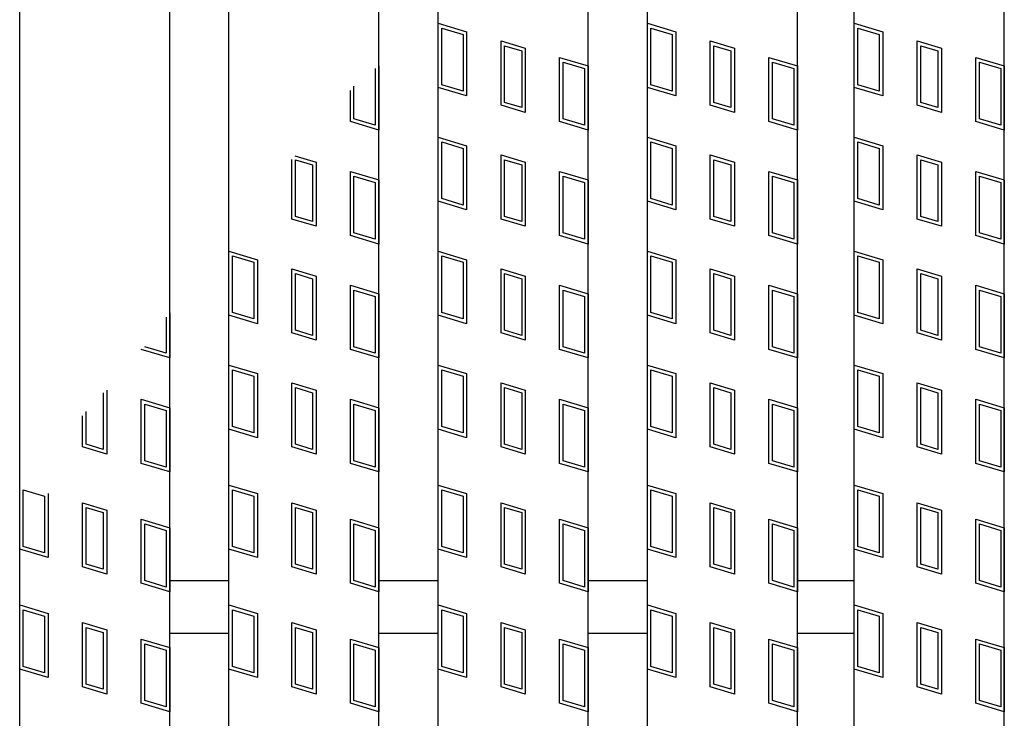
# Model space of a CAD drawing. Units: millimetres. Extents: x -182 to 174, y -128 to 105.
# Drawn here: x -69 to -43, y -17 to 2 of the extents above; entities that cross this region are included whole.
import ezdxf

# ---------------------------------------------------------------- set-up
doc = ezdxf.new("R2010")
doc.units = ezdxf.units.MM
doc.header["$LTSCALE"] = 0.25
doc.layers.add('16', color=7, linetype='Continuous')
doc.layers.add('17', color=7, linetype='Continuous')

msp = doc.modelspace()

# ---------------------------------------------------------------- linework, layer by layer
at = {"layer": '16', "color": 3, "linetype": 'Continuous', "lineweight": 25}
for p, q in [((-68.96, -32.95), (-68.96, 64.65)), ((-64.96, -32.95), (-64.96, 64.65)), ((-63.38, -32.95), (-63.38, 64.65)), ((-59.38, -32.95), (-59.38, 64.65)), ((-57.8, -32.95), (-57.8, 64.65)), ((-53.8, -32.95), (-53.8, 64.65)), ((-52.22, -32.95), (-52.22, 64.65)), ((-48.22, -32.95), (-48.22, 64.65)), ((-46.7, -32.95), (-46.7, 64.65)), ((-42.7, -32.95), (-42.7, 64.65)), ((-64.96, -13.45), (-63.38, -13.45)), ((-59.38, -13.45), (-57.8, -13.45)), ((-53.8, -13.45), (-52.22, -13.45)), ((-48.22, -13.45), (-46.7, -13.45)), ((-64.96, -14.85), (-63.38, -14.85)), ((-59.38, -14.85), (-57.8, -14.85)), ((-53.8, -14.85), (-52.22, -14.85)), ((-48.22, -14.85), (-46.7, -14.85))]:
    msp.add_line(p, q, dxfattribs=at)
at = {"layer": '17', "color": 3, "linetype": 'Continuous', "lineweight": 25}
for p, q in [((-57.8, 1.42), (-57.04, 1.192)), ((-57.8, -0.29), (-57.8, 1.42)), ((-52.22, 1.42), (-51.46, 1.192)), ((-52.22, -0.29), (-52.22, 1.42)), ((-46.7, 1.42), (-45.94, 1.192)), ((-46.7, -0.29), (-46.7, 1.42)), ((-57.705, 1.292), (-57.135, 1.121)), ((-57.705, -0.219), (-57.705, 1.292)), ((-57.135, 1.121), (-57.135, -0.39)), ((-57.04, 1.192), (-57.04, -0.518)), ((-52.125, 1.292), (-51.555, 1.121)), ((-52.125, -0.219), (-52.125, 1.292)), ((-51.555, 1.121), (-51.555, -0.39)), ((-51.46, 1.192), (-51.46, -0.518)), ((-46.605, 1.292), (-46.035, 1.121)), ((-46.605, -0.219), (-46.605, 1.292)), ((-46.035, 1.121), (-46.035, -0.39)), ((-45.94, 1.192), (-45.94, -0.518)), ((-56.123, 0.947), (-55.477, 0.753)), ((-56.123, -0.763), (-56.123, 0.947)), ((-56.028, 0.819), (-55.572, 0.682)), ((-56.028, -0.692), (-56.028, 0.819)), ((-50.543, 0.947), (-49.897, 0.753)), ((-50.543, -0.763), (-50.543, 0.947)), ((-50.448, 0.819), (-49.992, 0.682)), ((-50.448, -0.692), (-50.448, 0.819)), ((-45.023, 0.947), (-44.377, 0.753)), ((-45.023, -0.763), (-45.023, 0.947)), ((-44.928, 0.819), (-44.472, 0.682)), ((-44.928, -0.692), (-44.928, 0.819)), ((-55.572, 0.682), (-55.572, -0.829)), ((-55.477, 0.753), (-55.477, -0.957)), ((-49.992, 0.682), (-49.992, -0.829)), ((-49.897, 0.753), (-49.897, -0.957)), ((-44.472, 0.682), (-44.472, -0.829)), ((-44.377, 0.753), (-44.377, -0.957)), ((-59.38, 0.28), (-59.38, -1.43)), ((-54.56, 0.508), (-53.8, 0.28)), ((-54.56, -1.202), (-54.56, 0.508)), ((-54.465, 0.38), (-53.895, 0.209)), ((-54.465, -1.131), (-54.465, 0.38)), ((-53.8, 0.28), (-53.8, -1.43)), ((-48.98, 0.508), (-48.22, 0.28)), ((-48.98, -1.202), (-48.98, 0.508)), ((-48.885, 0.38), (-48.315, 0.209)), ((-48.885, -1.131), (-48.885, 0.38)), ((-48.22, 0.28), (-48.22, -1.43)), ((-43.46, 0.508), (-42.7, 0.28)), ((-43.46, -1.202), (-43.46, 0.508)), ((-43.365, 0.38), (-42.795, 0.209)), ((-43.365, -1.131), (-43.365, 0.38)), ((-42.7, 0.28), (-42.7, -1.43)), ((-59.475, 0.209), (-59.475, -1.302)), ((-53.895, 0.209), (-53.895, -1.302)), ((-48.315, 0.209), (-48.315, -1.302)), ((-42.795, 0.209), (-42.795, -1.302)), ((-60.045, -1.131), (-60.045, -0.258)), ((-57.135, -0.39), (-57.705, -0.219)), ((-51.555, -0.39), (-52.125, -0.219)), ((-46.035, -0.39), (-46.605, -0.219)), ((-60.14, -1.202), (-60.14, -0.37)), ((-57.04, -0.518), (-57.8, -0.29)), ((-51.46, -0.518), (-52.22, -0.29)), ((-45.94, -0.518), (-46.7, -0.29)), ((-55.477, -0.957), (-56.123, -0.763)), ((-55.572, -0.829), (-56.028, -0.692)), ((-49.897, -0.957), (-50.543, -0.763)), ((-49.992, -0.829), (-50.448, -0.692)), ((-44.377, -0.957), (-45.023, -0.763)), ((-44.472, -0.829), (-44.928, -0.692)), ((-59.38, -1.43), (-60.14, -1.202)), ((-59.475, -1.302), (-60.045, -1.131)), ((-53.8, -1.43), (-54.56, -1.202)), ((-53.895, -1.302), (-54.465, -1.131)), ((-48.22, -1.43), (-48.98, -1.202)), ((-48.315, -1.302), (-48.885, -1.131)), ((-42.7, -1.43), (-43.46, -1.202)), ((-42.795, -1.302), (-43.365, -1.131)), ((-57.8, -1.62), (-57.04, -1.848)), ((-57.8, -3.33), (-57.8, -1.62)), ((-57.705, -1.748), (-57.135, -1.919)), ((-57.705, -3.259), (-57.705, -1.748)), ((-52.22, -1.62), (-51.46, -1.848)), ((-52.22, -3.33), (-52.22, -1.62)), ((-52.125, -1.748), (-51.555, -1.919)), ((-52.125, -3.259), (-52.125, -1.748)), ((-46.7, -1.62), (-45.94, -1.848)), ((-46.7, -3.33), (-46.7, -1.62)), ((-46.605, -1.748), (-46.035, -1.919)), ((-46.605, -3.259), (-46.605, -1.748)), ((-57.135, -1.919), (-57.135, -3.43)), ((-57.04, -1.848), (-57.04, -3.558)), ((-56.123, -2.093), (-55.477, -2.287)), ((-56.123, -3.803), (-56.123, -2.093)), ((-51.555, -1.919), (-51.555, -3.43)), ((-51.46, -1.848), (-51.46, -3.558)), ((-50.543, -2.093), (-49.897, -2.287)), ((-50.543, -3.803), (-50.543, -2.093)), ((-46.035, -1.919), (-46.035, -3.43)), ((-45.94, -1.848), (-45.94, -3.558)), ((-45.023, -2.093), (-44.377, -2.287)), ((-45.023, -3.803), (-45.023, -2.093)), ((-61.703, -3.803), (-61.703, -2.219)), ((-61.618, -2.118), (-61.057, -2.287)), ((-61.608, -2.221), (-61.152, -2.358)), ((-61.608, -3.732), (-61.608, -2.221)), ((-61.152, -2.358), (-61.152, -3.869)), ((-61.057, -2.287), (-61.057, -3.997)), ((-56.028, -2.221), (-55.572, -2.358)), ((-56.028, -3.732), (-56.028, -2.221)), ((-55.572, -2.358), (-55.572, -3.869)), ((-55.477, -2.287), (-55.477, -3.997)), ((-50.448, -2.221), (-49.992, -2.358)), ((-50.448, -3.732), (-50.448, -2.221)), ((-49.992, -2.358), (-49.992, -3.869)), ((-49.897, -2.287), (-49.897, -3.997)), ((-44.928, -2.221), (-44.472, -2.358)), ((-44.928, -3.732), (-44.928, -2.221)), ((-44.472, -2.358), (-44.472, -3.869)), ((-44.377, -2.287), (-44.377, -3.997)), ((-60.14, -2.532), (-59.38, -2.76)), ((-60.14, -4.242), (-60.14, -2.532)), ((-54.56, -2.532), (-53.8, -2.76)), ((-54.56, -4.242), (-54.56, -2.532)), ((-48.98, -2.532), (-48.22, -2.76)), ((-48.98, -4.242), (-48.98, -2.532)), ((-43.46, -2.532), (-42.7, -2.76)), ((-43.46, -4.242), (-43.46, -2.532)), ((-60.045, -2.66), (-59.475, -2.831)), ((-60.045, -4.171), (-60.045, -2.66)), ((-59.475, -2.831), (-59.475, -4.342)), ((-59.38, -2.76), (-59.38, -4.47)), ((-54.465, -2.66), (-53.895, -2.831)), ((-54.465, -4.171), (-54.465, -2.66)), ((-53.895, -2.831), (-53.895, -4.342)), ((-53.8, -2.76), (-53.8, -4.47)), ((-48.885, -2.66), (-48.315, -2.831)), ((-48.885, -4.171), (-48.885, -2.66)), ((-48.315, -2.831), (-48.315, -4.342)), ((-48.22, -2.76), (-48.22, -4.47)), ((-43.365, -2.66), (-42.795, -2.831)), ((-43.365, -4.171), (-43.365, -2.66)), ((-42.795, -2.831), (-42.795, -4.342)), ((-42.7, -2.76), (-42.7, -4.47)), ((-57.04, -3.558), (-57.8, -3.33)), ((-57.135, -3.43), (-57.705, -3.259)), ((-51.46, -3.558), (-52.22, -3.33)), ((-51.555, -3.43), (-52.125, -3.259)), ((-45.94, -3.558), (-46.7, -3.33)), ((-46.035, -3.43), (-46.605, -3.259)), ((-61.057, -3.997), (-61.703, -3.803)), ((-61.152, -3.869), (-61.608, -3.732)), ((-55.477, -3.997), (-56.123, -3.803)), ((-55.572, -3.869), (-56.028, -3.732)), ((-49.897, -3.997), (-50.543, -3.803)), ((-49.992, -3.869), (-50.448, -3.732)), ((-44.377, -3.997), (-45.023, -3.803)), ((-44.472, -3.869), (-44.928, -3.732)), ((-59.475, -4.342), (-60.045, -4.171)), ((-53.895, -4.342), (-54.465, -4.171)), ((-48.315, -4.342), (-48.885, -4.171)), ((-42.795, -4.342), (-43.365, -4.171)), ((-59.38, -4.47), (-60.14, -4.242)), ((-53.8, -4.47), (-54.56, -4.242)), ((-48.22, -4.47), (-48.98, -4.242)), ((-42.7, -4.47), (-43.46, -4.242)), ((-63.38, -4.66), (-62.62, -4.888)), ((-63.38, -6.37), (-63.38, -4.66)), ((-57.8, -4.66), (-57.04, -4.888)), ((-57.8, -6.37), (-57.8, -4.66)), ((-52.22, -4.66), (-51.46, -4.888)), ((-52.22, -6.37), (-52.22, -4.66)), ((-46.7, -4.66), (-45.94, -4.888)), ((-46.7, -6.37), (-46.7, -4.66)), ((-63.285, -4.788), (-62.715, -4.959)), ((-63.285, -6.299), (-63.285, -4.788)), ((-62.715, -4.959), (-62.715, -6.47)), ((-62.62, -4.888), (-62.62, -6.598)), ((-57.705, -4.788), (-57.135, -4.959)), ((-57.705, -6.299), (-57.705, -4.788)), ((-57.135, -4.959), (-57.135, -6.47)), ((-57.04, -4.888), (-57.04, -6.598)), ((-52.125, -4.788), (-51.555, -4.959)), ((-52.125, -6.299), (-52.125, -4.788)), ((-51.555, -4.959), (-51.555, -6.47)), ((-51.46, -4.888), (-51.46, -6.598)), ((-46.605, -4.788), (-46.035, -4.959)), ((-46.605, -6.299), (-46.605, -4.788)), ((-46.035, -4.959), (-46.035, -6.47)), ((-45.94, -4.888), (-45.94, -6.598)), ((-61.703, -5.133), (-61.057, -5.327)), ((-61.703, -6.843), (-61.703, -5.133)), ((-56.123, -5.133), (-55.477, -5.327)), ((-56.123, -6.843), (-56.123, -5.133)), ((-50.543, -5.133), (-49.897, -5.327)), ((-50.543, -6.843), (-50.543, -5.133)), ((-45.023, -5.133), (-44.377, -5.327)), ((-45.023, -6.843), (-45.023, -5.133)), ((-61.608, -5.261), (-61.152, -5.398)), ((-61.608, -6.772), (-61.608, -5.261)), ((-61.152, -5.398), (-61.152, -6.909)), ((-61.057, -5.327), (-61.057, -7.037)), ((-56.028, -5.261), (-55.572, -5.398)), ((-56.028, -6.772), (-56.028, -5.261)), ((-55.572, -5.398), (-55.572, -6.909)), ((-55.477, -5.327), (-55.477, -7.037)), ((-50.448, -5.261), (-49.992, -5.398)), ((-50.448, -6.772), (-50.448, -5.261)), ((-49.992, -5.398), (-49.992, -6.909)), ((-49.897, -5.327), (-49.897, -7.037)), ((-44.928, -5.261), (-44.472, -5.398)), ((-44.928, -6.772), (-44.928, -5.261)), ((-44.472, -5.398), (-44.472, -6.909)), ((-44.377, -5.327), (-44.377, -7.037)), ((-60.14, -5.572), (-59.38, -5.8)), ((-60.14, -7.282), (-60.14, -5.572)), ((-60.045, -5.7), (-59.475, -5.871)), ((-60.045, -7.211), (-60.045, -5.7)), ((-54.56, -5.572), (-53.8, -5.8)), ((-54.56, -7.282), (-54.56, -5.572)), ((-54.465, -5.7), (-53.895, -5.871)), ((-54.465, -7.211), (-54.465, -5.7)), ((-48.98, -5.572), (-48.22, -5.8)), ((-48.98, -7.282), (-48.98, -5.572)), ((-48.885, -5.7), (-48.315, -5.871)), ((-48.885, -7.211), (-48.885, -5.7)), ((-43.46, -5.572), (-42.7, -5.8)), ((-43.46, -7.282), (-43.46, -5.572)), ((-43.365, -5.7), (-42.795, -5.871)), ((-43.365, -7.211), (-43.365, -5.7)), ((-59.475, -5.871), (-59.475, -7.382)), ((-59.38, -5.8), (-59.38, -7.51)), ((-53.895, -5.871), (-53.895, -7.382)), ((-53.8, -5.8), (-53.8, -7.51)), ((-48.315, -5.871), (-48.315, -7.382)), ((-48.22, -5.8), (-48.22, -7.51)), ((-42.795, -5.871), (-42.795, -7.382)), ((-42.7, -5.8), (-42.7, -7.51)), ((-62.715, -6.47), (-63.285, -6.299)), ((-57.135, -6.47), (-57.705, -6.299)), ((-51.555, -6.47), (-52.125, -6.299)), ((-46.035, -6.47), (-46.605, -6.299)), ((-65.055, -6.419), (-65.055, -7.382)), ((-64.96, -6.306), (-64.96, -7.51)), ((-62.62, -6.598), (-63.38, -6.37)), ((-57.04, -6.598), (-57.8, -6.37)), ((-51.46, -6.598), (-52.22, -6.37)), ((-45.94, -6.598), (-46.7, -6.37)), ((-61.152, -6.909), (-61.608, -6.772)), ((-55.572, -6.909), (-56.028, -6.772)), ((-49.992, -6.909), (-50.448, -6.772)), ((-44.472, -6.909), (-44.928, -6.772)), ((-61.057, -7.037), (-61.703, -6.843)), ((-55.477, -7.037), (-56.123, -6.843)), ((-49.897, -7.037), (-50.543, -6.843)), ((-44.377, -7.037), (-45.023, -6.843)), ((-64.96, -7.51), (-65.72, -7.282)), ((-65.055, -7.382), (-65.625, -7.211)), ((-59.38, -7.51), (-60.14, -7.282)), ((-59.475, -7.382), (-60.045, -7.211)), ((-53.8, -7.51), (-54.56, -7.282)), ((-53.895, -7.382), (-54.465, -7.211)), ((-48.22, -7.51), (-48.98, -7.282)), ((-48.315, -7.382), (-48.885, -7.211)), ((-42.7, -7.51), (-43.46, -7.282)), ((-42.795, -7.382), (-43.365, -7.211)), ((-63.38, -7.7), (-62.62, -7.928)), ((-63.38, -9.41), (-63.38, -7.7)), ((-63.285, -7.828), (-62.715, -7.999)), ((-63.285, -9.339), (-63.285, -7.828)), ((-57.8, -7.7), (-57.04, -7.928)), ((-57.8, -9.41), (-57.8, -7.7)), ((-57.705, -7.828), (-57.135, -7.999)), ((-57.705, -9.339), (-57.705, -7.828)), ((-52.22, -7.7), (-51.46, -7.928)), ((-52.22, -9.41), (-52.22, -7.7)), ((-52.125, -7.828), (-51.555, -7.999)), ((-52.125, -9.339), (-52.125, -7.828)), ((-46.7, -7.7), (-45.94, -7.928)), ((-46.7, -9.41), (-46.7, -7.7)), ((-46.605, -7.828), (-46.035, -7.999)), ((-46.605, -9.339), (-46.605, -7.828)), ((-62.715, -7.999), (-62.715, -9.51)), ((-62.62, -7.928), (-62.62, -9.638)), ((-57.135, -7.999), (-57.135, -9.51)), ((-57.04, -7.928), (-57.04, -9.638)), ((-51.555, -7.999), (-51.555, -9.51)), ((-51.46, -7.928), (-51.46, -9.638)), ((-46.035, -7.999), (-46.035, -9.51)), ((-45.94, -7.928), (-45.94, -9.638)), ((-66.637, -8.367), (-66.637, -10.077)), ((-61.703, -8.173), (-61.057, -8.367)), ((-61.703, -9.883), (-61.703, -8.173)), ((-61.608, -8.301), (-61.152, -8.438)), ((-61.608, -9.812), (-61.608, -8.301)), ((-61.057, -8.367), (-61.057, -10.077)), ((-56.123, -8.173), (-55.477, -8.367)), ((-56.123, -9.883), (-56.123, -8.173)), ((-56.028, -8.301), (-55.572, -8.438)), ((-56.028, -9.812), (-56.028, -8.301)), ((-55.477, -8.367), (-55.477, -10.077)), ((-50.543, -8.173), (-49.897, -8.367)), ((-50.543, -9.883), (-50.543, -8.173)), ((-50.448, -8.301), (-49.992, -8.438)), ((-50.448, -9.812), (-50.448, -8.301)), ((-49.897, -8.367), (-49.897, -10.077)), ((-45.023, -8.173), (-44.377, -8.367)), ((-45.023, -9.883), (-45.023, -8.173)), ((-44.928, -8.301), (-44.472, -8.438)), ((-44.928, -9.812), (-44.928, -8.301)), ((-44.377, -8.367), (-44.377, -10.077)), ((-66.732, -8.438), (-66.732, -9.949)), ((-65.72, -8.612), (-64.96, -8.84)), ((-65.72, -10.322), (-65.72, -8.612)), ((-61.152, -8.438), (-61.152, -9.949)), ((-60.14, -8.612), (-59.38, -8.84)), ((-60.14, -10.322), (-60.14, -8.612)), ((-55.572, -8.438), (-55.572, -9.949)), ((-54.56, -8.612), (-53.8, -8.84)), ((-54.56, -10.322), (-54.56, -8.612)), ((-49.992, -8.438), (-49.992, -9.949)), ((-48.98, -8.612), (-48.22, -8.84)), ((-48.98, -10.322), (-48.98, -8.612)), ((-44.472, -8.438), (-44.472, -9.949)), ((-43.46, -8.612), (-42.7, -8.84)), ((-43.46, -10.322), (-43.46, -8.612)), ((-65.625, -8.74), (-65.055, -8.911)), ((-65.625, -10.251), (-65.625, -8.74)), ((-65.055, -8.911), (-65.055, -10.422)), ((-64.96, -8.84), (-64.96, -10.55)), ((-60.045, -8.74), (-59.475, -8.911)), ((-60.045, -10.251), (-60.045, -8.74)), ((-59.475, -8.911), (-59.475, -10.422)), ((-59.38, -8.84), (-59.38, -10.55)), ((-54.465, -8.74), (-53.895, -8.911)), ((-54.465, -10.251), (-54.465, -8.74)), ((-53.895, -8.911), (-53.895, -10.422)), ((-53.8, -8.84), (-53.8, -10.55)), ((-48.885, -8.74), (-48.315, -8.911)), ((-48.885, -10.251), (-48.885, -8.74)), ((-48.315, -8.911), (-48.315, -10.422)), ((-48.22, -8.84), (-48.22, -10.55)), ((-43.365, -8.74), (-42.795, -8.911)), ((-43.365, -10.251), (-43.365, -8.74)), ((-42.795, -8.911), (-42.795, -10.422)), ((-42.7, -8.84), (-42.7, -10.55)), ((-67.283, -9.883), (-67.283, -9.053)), ((-67.188, -9.812), (-67.188, -8.941)), ((-62.62, -9.638), (-63.38, -9.41)), ((-62.715, -9.51), (-63.285, -9.339)), ((-57.04, -9.638), (-57.8, -9.41)), ((-57.135, -9.51), (-57.705, -9.339)), ((-51.46, -9.638), (-52.22, -9.41)), ((-51.555, -9.51), (-52.125, -9.339)), ((-45.94, -9.638), (-46.7, -9.41)), ((-46.035, -9.51), (-46.605, -9.339)), ((-66.637, -10.077), (-67.283, -9.883)), ((-66.732, -9.949), (-67.188, -9.812)), ((-61.057, -10.077), (-61.703, -9.883)), ((-61.152, -9.949), (-61.608, -9.812)), ((-55.477, -10.077), (-56.123, -9.883)), ((-55.572, -9.949), (-56.028, -9.812)), ((-49.897, -10.077), (-50.543, -9.883)), ((-49.992, -9.949), (-50.448, -9.812)), ((-44.377, -10.077), (-45.023, -9.883)), ((-44.472, -9.949), (-44.928, -9.812)), ((-64.96, -10.55), (-65.72, -10.322)), ((-65.055, -10.422), (-65.625, -10.251)), ((-59.38, -10.55), (-60.14, -10.322)), ((-59.475, -10.422), (-60.045, -10.251)), ((-53.8, -10.55), (-54.56, -10.322)), ((-53.895, -10.422), (-54.465, -10.251)), ((-48.22, -10.55), (-48.98, -10.322)), ((-48.315, -10.422), (-48.885, -10.251)), ((-42.7, -10.55), (-43.46, -10.322)), ((-42.795, -10.422), (-43.365, -10.251)), ((-68.865, -11.028), (-68.295, -11.199)), ((-68.865, -12.539), (-68.865, -11.028)), ((-63.38, -10.9), (-62.62, -11.128)), ((-63.38, -12.61), (-63.38, -10.9)), ((-63.285, -11.028), (-62.715, -11.199)), ((-63.285, -12.539), (-63.285, -11.028)), ((-57.8, -10.9), (-57.04, -11.128)), ((-57.8, -12.61), (-57.8, -10.9)), ((-57.705, -11.028), (-57.135, -11.199)), ((-57.705, -12.539), (-57.705, -11.028)), ((-52.22, -10.9), (-51.46, -11.128)), ((-52.22, -12.61), (-52.22, -10.9)), ((-52.125, -11.028), (-51.555, -11.199)), ((-52.125, -12.539), (-52.125, -11.028)), ((-46.7, -10.9), (-45.94, -11.128)), ((-46.7, -12.61), (-46.7, -10.9)), ((-46.605, -11.028), (-46.035, -11.199)), ((-46.605, -12.539), (-46.605, -11.028)), ((-68.295, -11.199), (-68.295, -12.71)), ((-68.2, -11.128), (-68.2, -12.838)), ((-62.715, -11.199), (-62.715, -12.71)), ((-62.62, -11.128), (-62.62, -12.838)), ((-57.135, -11.199), (-57.135, -12.71)), ((-57.04, -11.128), (-57.04, -12.838)), ((-51.555, -11.199), (-51.555, -12.71)), ((-51.46, -11.128), (-51.46, -12.838)), ((-46.035, -11.199), (-46.035, -12.71)), ((-45.94, -11.128), (-45.94, -12.838)), ((-67.283, -11.373), (-66.637, -11.567)), ((-67.283, -13.083), (-67.283, -11.373)), ((-67.188, -11.501), (-66.732, -11.638)), ((-67.188, -13.012), (-67.188, -11.501)), ((-61.703, -11.373), (-61.057, -11.567)), ((-61.703, -13.083), (-61.703, -11.373)), ((-61.608, -11.501), (-61.152, -11.638)), ((-61.608, -13.012), (-61.608, -11.501)), ((-56.123, -11.373), (-55.477, -11.567)), ((-56.123, -13.083), (-56.123, -11.373)), ((-56.028, -11.501), (-55.572, -11.638)), ((-56.028, -13.012), (-56.028, -11.501)), ((-50.543, -11.373), (-49.897, -11.567)), ((-50.543, -13.083), (-50.543, -11.373)), ((-50.448, -11.501), (-49.992, -11.638)), ((-50.448, -13.012), (-50.448, -11.501)), ((-45.023, -11.373), (-44.377, -11.567)), ((-45.023, -13.083), (-45.023, -11.373)), ((-44.928, -11.501), (-44.472, -11.638)), ((-44.928, -13.012), (-44.928, -11.501)), ((-66.732, -11.638), (-66.732, -13.149)), ((-66.637, -11.567), (-66.637, -13.277)), ((-65.72, -13.522), (-65.72, -11.812)), ((-65.72, -11.812), (-64.96, -12.04)), ((-61.152, -11.638), (-61.152, -13.149)), ((-61.057, -11.567), (-61.057, -13.277)), ((-60.14, -11.812), (-59.38, -12.04)), ((-60.14, -13.522), (-60.14, -11.812)), ((-55.572, -11.638), (-55.572, -13.149)), ((-55.477, -11.567), (-55.477, -13.277)), ((-54.56, -11.812), (-53.8, -12.04)), ((-54.56, -13.522), (-54.56, -11.812)), ((-49.992, -11.638), (-49.992, -13.149)), ((-49.897, -11.567), (-49.897, -13.277)), ((-48.98, -11.812), (-48.22, -12.04)), ((-48.98, -13.522), (-48.98, -11.812)), ((-44.472, -11.638), (-44.472, -13.149)), ((-44.377, -11.567), (-44.377, -13.277)), ((-43.46, -11.812), (-42.7, -12.04)), ((-43.46, -13.522), (-43.46, -11.812)), ((-65.625, -13.451), (-65.625, -11.94)), ((-65.625, -11.94), (-65.055, -12.111)), ((-64.96, -12.04), (-64.96, -13.75)), ((-60.045, -11.94), (-59.475, -12.111)), ((-60.045, -13.451), (-60.045, -11.94)), ((-59.38, -12.04), (-59.38, -13.75)), ((-54.465, -11.94), (-53.895, -12.111)), ((-54.465, -13.451), (-54.465, -11.94)), ((-53.8, -12.04), (-53.8, -13.75)), ((-48.885, -11.94), (-48.315, -12.111)), ((-48.885, -13.451), (-48.885, -11.94)), ((-48.22, -12.04), (-48.22, -13.75)), ((-43.365, -11.94), (-42.795, -12.111)), ((-43.365, -13.451), (-43.365, -11.94)), ((-42.7, -12.04), (-42.7, -13.75)), ((-65.055, -12.111), (-65.055, -13.622)), ((-59.475, -12.111), (-59.475, -13.622)), ((-53.895, -12.111), (-53.895, -13.622)), ((-48.315, -12.111), (-48.315, -13.622)), ((-42.795, -12.111), (-42.795, -13.622)), ((-68.295, -12.71), (-68.865, -12.539)), ((-62.715, -12.71), (-63.285, -12.539)), ((-57.135, -12.71), (-57.705, -12.539)), ((-51.555, -12.71), (-52.125, -12.539)), ((-46.035, -12.71), (-46.605, -12.539)), ((-68.2, -12.838), (-68.96, -12.61)), ((-62.62, -12.838), (-63.38, -12.61)), ((-57.04, -12.838), (-57.8, -12.61)), ((-51.46, -12.838), (-52.22, -12.61)), ((-45.94, -12.838), (-46.7, -12.61)), ((-66.637, -13.277), (-67.283, -13.083)), ((-66.732, -13.149), (-67.188, -13.012)), ((-61.057, -13.277), (-61.703, -13.083)), ((-61.152, -13.149), (-61.608, -13.012)), ((-55.477, -13.277), (-56.123, -13.083)), ((-55.572, -13.149), (-56.028, -13.012)), ((-49.897, -13.277), (-50.543, -13.083)), ((-49.992, -13.149), (-50.448, -13.012)), ((-44.377, -13.277), (-45.023, -13.083)), ((-44.472, -13.149), (-44.928, -13.012)), ((-64.96, -13.75), (-65.72, -13.522)), ((-65.055, -13.622), (-65.625, -13.451)), ((-59.38, -13.75), (-60.14, -13.522)), ((-59.475, -13.622), (-60.045, -13.451)), ((-53.8, -13.75), (-54.56, -13.522)), ((-53.895, -13.622), (-54.465, -13.451)), ((-48.22, -13.75), (-48.98, -13.522)), ((-48.315, -13.622), (-48.885, -13.451)), ((-42.7, -13.75), (-43.46, -13.522)), ((-42.795, -13.622), (-43.365, -13.451)), ((-68.96, -14.1), (-68.2, -14.328)), ((-68.96, -15.81), (-68.96, -14.1)), ((-63.38, -14.1), (-62.62, -14.328)), ((-63.38, -15.81), (-63.38, -14.1)), ((-57.8, -14.1), (-57.04, -14.328)), ((-57.8, -15.81), (-57.8, -14.1)), ((-52.22, -14.1), (-51.46, -14.328)), ((-52.22, -15.81), (-52.22, -14.1)), ((-46.7, -14.1), (-45.94, -14.328)), ((-46.7, -15.81), (-46.7, -14.1)), ((-68.865, -14.228), (-68.295, -14.399)), ((-68.865, -15.739), (-68.865, -14.228)), ((-68.295, -14.399), (-68.295, -15.91)), ((-68.2, -14.328), (-68.2, -16.038)), ((-63.285, -14.228), (-62.715, -14.399)), ((-63.285, -15.739), (-63.285, -14.228)), ((-62.715, -14.399), (-62.715, -15.91)), ((-62.62, -14.328), (-62.62, -16.038)), ((-57.705, -14.228), (-57.135, -14.399)), ((-57.705, -15.739), (-57.705, -14.228)), ((-57.135, -14.399), (-57.135, -15.91)), ((-57.04, -14.328), (-57.04, -16.038)), ((-52.125, -14.228), (-51.555, -14.399)), ((-52.125, -15.739), (-52.125, -14.228)), ((-51.555, -14.399), (-51.555, -15.91)), ((-51.46, -14.328), (-51.46, -16.038)), ((-46.605, -14.228), (-46.035, -14.399)), ((-46.605, -15.739), (-46.605, -14.228)), ((-46.035, -14.399), (-46.035, -15.91)), ((-45.94, -14.328), (-45.94, -16.038)), ((-67.283, -14.573), (-66.637, -14.767)), ((-67.283, -16.283), (-67.283, -14.573)), ((-67.188, -14.701), (-66.732, -14.838)), ((-67.188, -16.212), (-67.188, -14.701)), ((-61.703, -14.573), (-61.057, -14.767)), ((-61.703, -16.283), (-61.703, -14.573)), ((-61.608, -14.701), (-61.152, -14.838)), ((-61.608, -16.212), (-61.608, -14.701)), ((-56.123, -14.573), (-55.477, -14.767)), ((-56.123, -16.283), (-56.123, -14.573)), ((-56.028, -14.701), (-55.572, -14.838)), ((-56.028, -16.212), (-56.028, -14.701)), ((-50.543, -14.573), (-49.897, -14.767)), ((-50.543, -16.283), (-50.543, -14.573)), ((-50.448, -14.701), (-49.992, -14.838)), ((-50.448, -16.212), (-50.448, -14.701)), ((-45.023, -14.573), (-44.377, -14.767)), ((-45.023, -16.283), (-45.023, -14.573)), ((-44.928, -14.701), (-44.472, -14.838)), ((-44.928, -16.212), (-44.928, -14.701)), ((-66.732, -14.838), (-66.732, -16.349)), ((-66.637, -14.767), (-66.637, -16.477)), ((-61.152, -14.838), (-61.152, -16.349)), ((-61.057, -14.767), (-61.057, -16.477)), ((-55.572, -14.838), (-55.572, -16.349)), ((-55.477, -14.767), (-55.477, -16.477)), ((-49.992, -14.838), (-49.992, -16.349)), ((-49.897, -14.767), (-49.897, -16.477)), ((-44.472, -14.838), (-44.472, -16.349)), ((-44.377, -14.767), (-44.377, -16.477)), ((-65.72, -16.722), (-65.72, -15.012)), ((-65.72, -15.012), (-64.96, -15.24)), ((-65.625, -16.651), (-65.625, -15.14)), ((-65.625, -15.14), (-65.055, -15.311)), ((-60.14, -15.012), (-59.38, -15.24)), ((-60.14, -16.722), (-60.14, -15.012)), ((-60.045, -15.14), (-59.475, -15.311)), ((-60.045, -16.651), (-60.045, -15.14)), ((-54.56, -15.012), (-53.8, -15.24)), ((-54.56, -16.722), (-54.56, -15.012)), ((-54.465, -15.14), (-53.895, -15.311)), ((-54.465, -16.651), (-54.465, -15.14)), ((-48.98, -15.012), (-48.22, -15.24)), ((-48.98, -16.722), (-48.98, -15.012)), ((-48.885, -15.14), (-48.315, -15.311)), ((-48.885, -16.651), (-48.885, -15.14)), ((-43.46, -15.012), (-42.7, -15.24)), ((-43.46, -16.722), (-43.46, -15.012)), ((-43.365, -15.14), (-42.795, -15.311)), ((-43.365, -16.651), (-43.365, -15.14)), ((-65.055, -15.311), (-65.055, -16.822)), ((-64.96, -15.24), (-64.96, -16.95)), ((-59.475, -15.311), (-59.475, -16.822)), ((-59.38, -15.24), (-59.38, -16.95)), ((-53.895, -15.311), (-53.895, -16.822)), ((-53.8, -15.24), (-53.8, -16.95)), ((-48.315, -15.311), (-48.315, -16.822)), ((-48.22, -15.24), (-48.22, -16.95)), ((-42.795, -15.311), (-42.795, -16.822)), ((-42.7, -15.24), (-42.7, -16.95)), ((-68.295, -15.91), (-68.865, -15.739)), ((-62.715, -15.91), (-63.285, -15.739)), ((-57.135, -15.91), (-57.705, -15.739)), ((-51.555, -15.91), (-52.125, -15.739)), ((-46.035, -15.91), (-46.605, -15.739)), ((-68.2, -16.038), (-68.96, -15.81)), ((-62.62, -16.038), (-63.38, -15.81)), ((-57.04, -16.038), (-57.8, -15.81)), ((-51.46, -16.038), (-52.22, -15.81)), ((-45.94, -16.038), (-46.7, -15.81)), ((-66.732, -16.349), (-67.188, -16.212)), ((-61.152, -16.349), (-61.608, -16.212)), ((-55.572, -16.349), (-56.028, -16.212)), ((-49.992, -16.349), (-50.448, -16.212)), ((-44.472, -16.349), (-44.928, -16.212)), ((-66.637, -16.477), (-67.283, -16.283)), ((-61.057, -16.477), (-61.703, -16.283)), ((-55.477, -16.477), (-56.123, -16.283)), ((-49.897, -16.477), (-50.543, -16.283)), ((-44.377, -16.477), (-45.023, -16.283)), ((-64.96, -16.95), (-65.72, -16.722)), ((-65.055, -16.822), (-65.625, -16.651)), ((-59.38, -16.95), (-60.14, -16.722)), ((-59.475, -16.822), (-60.045, -16.651)), ((-53.8, -16.95), (-54.56, -16.722)), ((-53.895, -16.822), (-54.465, -16.651)), ((-48.22, -16.95), (-48.98, -16.722)), ((-48.315, -16.822), (-48.885, -16.651)), ((-42.7, -16.95), (-43.46, -16.722)), ((-42.795, -16.822), (-43.365, -16.651))]:
    msp.add_line(p, q, dxfattribs=at)

doc.saveas('drawing.dxf')
